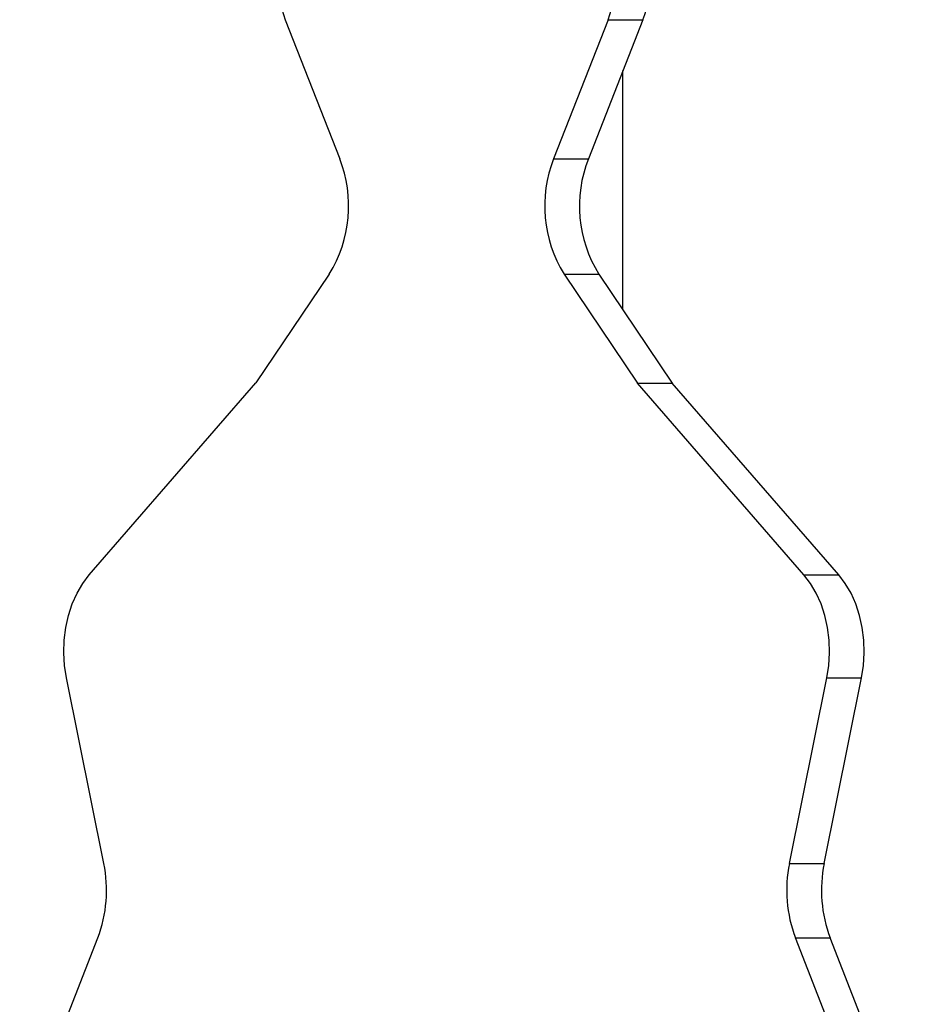
# Model space of a CAD drawing. Units: millimetres. Extents: x 61.6 to 79.3, y 66.6 to 79.
# Drawn here: x 72.3 to 72.5, y 74.6 to 74.9 of the extents above; entities that cross this region are included whole.
import ezdxf

# ---------------------------------------------------------------- set-up
doc = ezdxf.new("R2010")
doc.units = ezdxf.units.MM

msp = doc.modelspace()

# ---------------------------------------------------------------- linework, layer by layer
at = {"color": 7, "linetype": 'Continuous', "lineweight": 25}
for p, q in [((72.37646684933604, 74.86934855129384), (72.39035562088189, 74.8338631733993)), ((72.4588122228473, 74.86934457762547), (72.44492003635729, 74.83386054033221)), ((72.4676757580031, 74.8693441523309), (72.45378357151309, 74.83386011503764)), ((72.4588122228473, 74.86934457762547), (72.4676757580031, 74.8693441523309)), ((72.46259926946215, 74.79532092822532), (72.46260220777889, 74.85638506590524)), ((72.44492003635729, 74.83386054033221), (72.45378357151309, 74.83386011503764)), ((72.38769064656046, 74.80446362917363), (72.36897888316591, 74.77667830432581)), ((72.44758218134047, 74.80446073904042), (72.46629127066998, 74.7766736084074)), ((72.44758218134047, 74.80446073904042), (72.45644571649626, 74.80446031374585)), ((72.45644571649626, 74.80446031374585), (72.47515480582578, 74.77667318311282)), ((72.32650174765173, 74.72775326308775), (72.36897888316591, 74.77667830432581)), ((72.50876369758447, 74.72774446783289), (72.46629127066998, 74.7766736084074)), ((72.46629127066998, 74.7766736084074), (72.47515480582578, 74.77667318311282)), ((72.51762723274025, 74.72774404253832), (72.47515480582578, 74.77667318311282)), ((72.50876369758447, 74.72774446783289), (72.51762723274025, 74.72774404253832)), ((72.33020938085342, 74.65412976832263), (72.320665898969, 74.70147587576248)), ((72.50504897909087, 74.6541213312417), (72.51459701738145, 74.70146651739883)), ((72.51391251424667, 74.65412090594711), (72.52346055253724, 74.70146609210425)), ((72.51459701738145, 74.70146651739883), (72.52346055253724, 74.70146609210425)), ((72.50504897909087, 74.6541213312417), (72.51391251424667, 74.65412090594711)), ((72.30874292292462, 74.58422830412408), (72.32867136150625, 74.6351211188582)), ((72.52650870980816, 74.58421779559177), (72.50658516909425, 74.63511253342784)), ((72.50658516909425, 74.63511253342784), (72.51544870425003, 74.63511210813326)), ((72.53537224496395, 74.58421737029718), (72.51544870425003, 74.63511210813326))]:
    msp.add_line(p, q, dxfattribs=at)
at = {"color": 7, "linetype": 'Continuous', "lineweight": 25, "flags": 128}
for points in [[(72.320665898969, 74.70147587576248), (72.32018166606991, 74.70464195367637), (72.31999019885416, 74.70787027280247), (72.32009471298329, 74.71110661403178), (72.32049345315906, 74.71429662352534), (72.32117972260332, 74.71738672557842), (72.32214199552928, 74.72032502241588), (72.32336411071542, 74.72306216580718), (72.32482554293053, 74.7255521858621), (72.32650174765173, 74.72775326308775)], [(72.51459701738145, 74.70146651739883), (72.51508155497233, 74.70463254856361), (72.51527333287116, 74.70786084919578), (72.5151691301985, 74.71109720049695), (72.51477069702172, 74.71428724845902), (72.51408472496303, 74.71737741673114), (72.51312273481459, 74.72031580642607), (72.51190088304877, 74.72305306775374), (72.51043969047268, 74.7255432288432), (72.50876369758447, 74.72774446783289)], [(72.52346055253724, 74.70146609210425), (72.52394509012812, 74.70463212326904), (72.52413686802696, 74.70786042390121), (72.52403266535428, 74.71109677520238), (72.52363423217751, 74.71428682316444), (72.52294826011881, 74.71737699143657), (72.52198626997037, 74.72031538113148), (72.52076441820456, 74.72305264245915), (72.51930322562848, 74.72554280354862), (72.51762723274025, 74.72774404253832)]]:
    msp.add_lwpolyline(points, dxfattribs=at)
at = {"color": 7, "linetype": 'Continuous', "lineweight": 25}
for centre, radius, start, end in [((72.40857572478187, 74.88150676530361), 0.03433368681488441, 163.3884997557185, 200.7394652448678), ((72.42670451863306, 74.88150588150887), 0.03433368582097732, 339.2550203883325, 16.60598661461998), ((72.43556805378881, 74.8815054562143), 0.03433368582101805, 339.2550203883578, 16.60598661459964), ((72.35967832982838, 74.82182341357242), 0.03295530310998512, 328.2126895118289, 21.42826443614187), ((72.47559617097174, 74.82181782805083), 0.03295530539952981, 158.5662227420531, 211.7817950977909), ((72.48445970612754, 74.82181740275625), 0.03295530539952889, 158.5662227420531, 211.7817950977909), ((72.29656423122245, 74.64728550312853), 0.03433424034018862, 339.2498739749257, 11.4984990519829), ((72.53869347215293, 74.6472738280807), 0.03433424257126873, 168.4959875780127, 200.744611234756), ((72.5475570073088, 74.64727340278614), 0.03433424257133209, 168.4959875780829, 200.7446112347445)]:
    msp.add_arc(centre, radius, start, end, dxfattribs=at)

doc.saveas('drawing.dxf')
